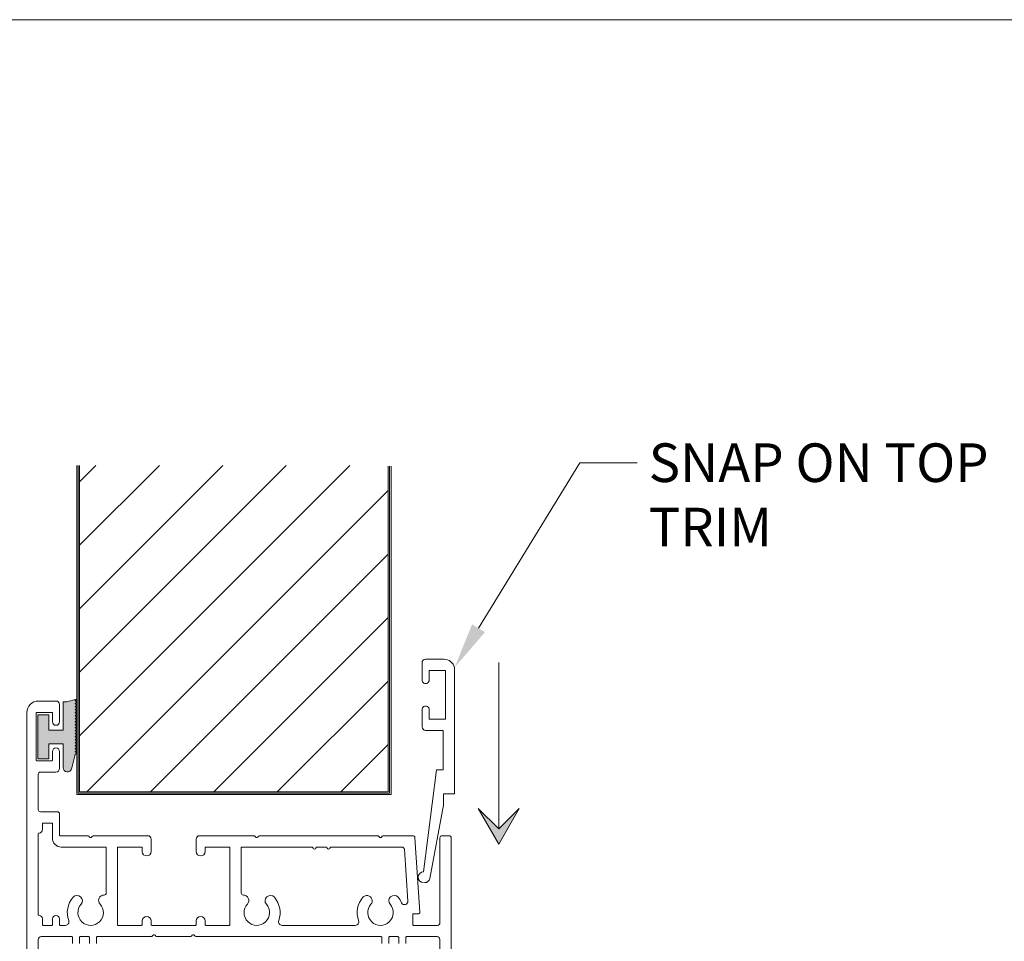
# Model space of a CAD drawing. Extents: x -12437 to -11924, y -178 to 250.
# Drawn here: x -12267 to -12261, y -148 to -143 of the extents above; entities that cross this region are included whole.
import ezdxf
from ezdxf import colors
from ezdxf.entities.mleader import LeaderData, LeaderLine
from ezdxf.math import Vec2, Vec3

# ---------------------------------------------------------------- set-up
doc = ezdxf.new("R2010")
doc.units = 0
doc.header["$LTSCALE"] = 5
doc.header["$MEASUREMENT"] = 0
doc.linetypes.add('DASHED', pattern=[0.75, 0.5, -0.25])
doc.layers.get('0').update_dxf_attribs({"linetype": 'CONTINUOUS', "lineweight": 5})
doc.layers.add('Catalogue Texte Anglais', color=7, linetype='CONTINUOUS', lineweight=5)
doc.layers.add('SOBJECT', color=2, linetype='CONTINUOUS')
doc.styles.get("Standard").update_dxf_attribs({"font": 'stylu.ttf', "height": 0.0932})

msp = doc.modelspace()

# ---------------------------------------------------------------- hatches: boundary and pattern name
at = {"ltscale": 0.15}
h = msp.add_hatch(dxfattribs=at)
h.set_pattern_fill('LINE', color=8, scale=2.000645, angle=45)
h.set_pattern_definition([(45, (-14008.9684, 34.7947), (-0.176833717, 0.176833717), [])])
h.paths.add_polyline_path([(-12266.37165, -145.40783), (-12264.65259, -145.40783), (-12264.65259, -147.22624), (-12266.37165, -147.22624)])
h.paths.add_polyline_path([(-12266.37165, -154.91007), (-12264.65259, -154.91007), (-12264.65259, -156.71044), (-12266.37165, -156.71044)])
h = msp.add_hatch(color=8, dxfattribs=at)
h.dxf.hatch_style = 1
h.paths.add_polyline_path([(-12266.39576, -146.86762), (-12266.3874, -146.85927), (-12266.39576, -146.85091), (-12266.3874, -146.84256), (-12266.39576, -146.8342), (-12266.3874, -146.82585), (-12266.39576, -146.8175), (-12266.3874, -146.80914), (-12266.39576, -146.80079), (-12266.3874, -146.79243), (-12266.39576, -146.78408), (-12266.3874, -146.77572), (-12266.39576, -146.76737), (-12266.3874, -146.75902), (-12266.39576, -146.75066), (-12266.3874, -146.74231), (-12266.39576, -146.73395), (-12266.3874, -146.7256), (-12266.39576, -146.71724), (-12266.3874, -146.70889), (-12266.44507, -146.72434), (-12266.46341, -146.72434), (-12266.46341, -146.88187), (-12266.54281, -146.88187), (-12266.54281, -146.79759), (-12266.60386, -146.79759), (-12266.60386, -147.04216), (-12266.54281, -147.04216), (-12266.54281, -146.95788), (-12266.46341, -146.95788), (-12266.46341, -147.09178, 0.8469189), (-12266.41743, -147.09946), (-12266.39576, -147.018), (-12266.3874, -147.00965), (-12266.39576, -147.00129), (-12266.3874, -146.99294), (-12266.39576, -146.98458), (-12266.3874, -146.97623), (-12266.39576, -146.96787), (-12266.3874, -146.95952), (-12266.39576, -146.95116), (-12266.3874, -146.94281), (-12266.39576, -146.93446), (-12266.3874, -146.9261), (-12266.39576, -146.91775), (-12266.3874, -146.90939), (-12266.39576, -146.90104), (-12266.3874, -146.89268), (-12266.39576, -146.88433), (-12266.3874, -146.87598)])
h = msp.add_hatch(color=8, dxfattribs=at)
h.dxf.hatch_style = 1
h.paths.add_polyline_path([(-12264.03704, -147.51704), (-12264.15193, -147.31804), (-12264.03704, -147.43293), (-12263.92215, -147.31804)])

# ---------------------------------------------------------------- linework, layer by layer
at = {"lineweight": 0}
msp.add_line((-12287.64701, -142.92412), (-12259.53362, -142.92412), dxfattribs=at)
at = {"linetype": 'DASHED', "ltscale": 5}
msp.add_line((-12264.03704, -147.43293), (-12264.03704, -146.50462), dxfattribs=at)
at = {"ltscale": 0.15}
for p, q in [((-12264.03704, -147.43293), (-12264.15193, -147.31804)), ((-12264.15193, -147.31804), (-12264.03704, -147.51704)), ((-12264.03704, -147.51704), (-12263.92215, -147.31804)), ((-12263.92215, -147.31804), (-12264.03704, -147.43293))]:
    msp.add_line(p, q, dxfattribs=at)
at = {"color": 7, "lineweight": 0}
msp.add_lwpolyline([(-12266.3874, -145.40783), (-12266.3874, -147.24152), (-12264.63684, -147.24152), (-12264.63684, -145.41113)], dxfattribs=at)
at = {"color": 7, "linetype": 'Continuous', "lineweight": 0}
for points in [[(-12266.3798, -145.40783), (-12266.3798, -147.23384), (-12264.64499, -147.23384), (-12264.64499, -145.41113)], [(-12264.65259, -145.41113), (-12264.65259, -147.22624), (-12266.37165, -147.22624), (-12266.37165, -145.40783)]]:
    msp.add_lwpolyline(points, dxfattribs=at)
at = {"lineweight": 0}
for points in [[(-12266.41743, -147.09946), (-12266.39576, -147.018), (-12266.3874, -147.00965), (-12266.39576, -147.00129), (-12266.3874, -146.99294), (-12266.39576, -146.98458), (-12266.3874, -146.97623), (-12266.39576, -146.96787), (-12266.3874, -146.95952), (-12266.39576, -146.95116), (-12266.3874, -146.94281), (-12266.39576, -146.93446), (-12266.3874, -146.9261), (-12266.39576, -146.91775), (-12266.3874, -146.90939), (-12266.39576, -146.90104), (-12266.3874, -146.89268), (-12266.39576, -146.88433), (-12266.3874, -146.87598), (-12266.39576, -146.86762), (-12266.3874, -146.85927), (-12266.39576, -146.85091), (-12266.3874, -146.84256), (-12266.39576, -146.8342), (-12266.3874, -146.82585), (-12266.39576, -146.8175), (-12266.3874, -146.80914), (-12266.39576, -146.80079), (-12266.3874, -146.79243), (-12266.39576, -146.78408), (-12266.3874, -146.77572), (-12266.39576, -146.76737), (-12266.3874, -146.75902), (-12266.39576, -146.75066), (-12266.3874, -146.74231), (-12266.39576, -146.73395), (-12266.3874, -146.7256), (-12266.39576, -146.71724), (-12266.3874, -146.70889), (-12266.44507, -146.72434), (-12266.46341, -146.72434), (-12266.46341, -146.88187), (-12266.54281, -146.88187), (-12266.54281, -146.79759), (-12266.60386, -146.79759), (-12266.60386, -147.04216), (-12266.54281, -147.04216), (-12266.54281, -146.95788), (-12266.46341, -146.95788), (-12266.46341, -147.09178, 0.9095295), (-12266.41658, -147.09623)], [(-12264.30165, -148.9701), (-12264.30165, -147.48222, 0.4142136), (-12264.31347, -147.47041), (-12264.35285, -147.47041, 0.4142136), (-12264.36466, -147.48222), (-12264.36466, -147.95599, -0.4142136), (-12264.37845, -147.96978), (-12264.51153, -147.96978, -0.4142136), (-12264.51547, -147.96584), (-12264.51547, -147.90874, -0.4142136), (-12264.51153, -147.9048), (-12264.48335, -147.9048, 0.4342556), (-12264.47549, -147.89639), (-12264.50372, -147.48142, 0.3944515), (-12264.51551, -147.47041), (-12264.67829, -147.47041, 0.1989124), (-12264.68525, -147.47329), (-12264.68991, -147.47794, -0.4142136), (-12264.70105, -147.47794), (-12264.7057, -147.47329, 0.1989124), (-12264.71266, -147.47041), (-12265.36749, -147.47041, 0.1989124), (-12265.37445, -147.47329), (-12265.3791, -147.47794, -0.4142136), (-12265.39024, -147.47794), (-12265.3949, -147.47329, 0.1989124), (-12265.40186, -147.47041), (-12265.70269, -147.47041, 0.4142136), (-12265.72238, -147.4901), (-12265.72238, -147.55843, 1), (-12265.67237, -147.55843), (-12265.67237, -147.53736, -0.4142136), (-12265.66843, -147.53342), (-12265.53827, -147.53342, -0.4142136), (-12265.53433, -147.53736), (-12265.53433, -147.96584, -0.4142136), (-12265.53827, -147.96978), (-12265.66843, -147.96978, -0.4142136), (-12265.67237, -147.96584), (-12265.67237, -147.94477, 1), (-12265.72238, -147.94477), (-12265.72238, -147.96584, -0.4142136), (-12265.72632, -147.96978), (-12265.96853, -147.96978, -0.4142136), (-12265.97246, -147.96584), (-12265.97246, -147.94477, 1), (-12266.02248, -147.94477), (-12266.02248, -147.96584, -0.4142136), (-12266.02642, -147.96978), (-12266.15658, -147.96978, -0.4142136), (-12266.16052, -147.96584), (-12266.16052, -147.53736, -0.4142136), (-12266.15658, -147.53342), (-12266.02642, -147.53342, -0.4142136), (-12266.02248, -147.53736), (-12266.02248, -147.55843, 1), (-12265.97246, -147.55843), (-12265.97246, -147.4901, 0.4142136), (-12265.99216, -147.47041), (-12266.29298, -147.47041, 0.1989124), (-12266.29995, -147.47329), (-12266.3046, -147.47794, -0.4142136), (-12266.31574, -147.47794), (-12266.32039, -147.47329, 0.1989124), (-12266.32736, -147.47041), (-12266.47952, -147.47041, -0.4142136), (-12266.48345, -147.46647), (-12266.48345, -147.34911, 0.4142136), (-12266.49527, -147.33729), (-12266.58979, -147.33729, -0.4142136), (-12266.6016, -147.32548), (-12266.6016, -147.12817, -0.4142136), (-12266.58979, -147.11636), (-12266.50315, -147.11636, 0.414214), (-12266.48345, -147.09666), (-12266.48345, -147.00096, 1), (-12266.52284, -147.00096), (-12266.52284, -147.0494, -0.4142136), (-12266.52678, -147.05334), (-12266.60948, -147.05334, -0.4142136), (-12266.61342, -147.0494), (-12266.61342, -146.78712, -0.4142136), (-12266.60948, -146.78318), (-12266.52678, -146.78318, -0.4142136), (-12266.52284, -146.78712), (-12266.52284, -146.83556, 1), (-12266.48345, -146.83556), (-12266.48345, -146.73986, 0.414214), (-12266.50315, -146.72017), (-12266.6016, -146.72017, 0.4142136), (-12266.66461, -146.78318), (-12266.66461, -148.9701, 0.4142136)], [(-12266.6016, -148.93859), (-12266.6016, -148.04854, -0.4142136), (-12266.58585, -148.03279), (-12266.41552, -148.03279, -0.4142136), (-12266.41158, -148.03673), (-12266.41158, -148.07083, 0.87671)], [(-12266.3722, -148.07083), (-12266.3722, -148.03673, -0.4142136), (-12266.36826, -148.03279), (-12266.321, -148.03279, -0.4142136), (-12266.31706, -148.03673), (-12266.31706, -148.07083, 0.87671)], [(-12266.27768, -148.07083), (-12266.27768, -148.03673, -0.4142136), (-12266.27374, -148.03279), (-12265.9739, -148.03279, 0.1989124), (-12265.96693, -148.02991), (-12265.96228, -148.02525, -0.4142136), (-12265.95114, -148.02525), (-12265.94648, -148.02991, 0.1989124), (-12265.93952, -148.03279), (-12265.75532, -148.03279, 0.1989124), (-12265.74836, -148.02991), (-12265.7437, -148.02525, -0.4142136), (-12265.73257, -148.02525), (-12265.72791, -148.02991, 0.1989124), (-12265.72095, -148.03279), (-12264.69252, -148.03279, -0.4142136), (-12264.68859, -148.03673), (-12264.68859, -148.07083, 0.87671)], [(-12264.6492, -148.07083), (-12264.6492, -148.03673, -0.4142136), (-12264.64527, -148.03279), (-12264.59801, -148.03279, -0.4142136), (-12264.59407, -148.03673), (-12264.59407, -148.07083, 0.87671)], [(-12264.55468, -148.07083), (-12264.55468, -148.03673, -0.4142136), (-12264.55075, -148.03279), (-12264.38042, -148.03279, -0.4142136), (-12264.36466, -148.04854), (-12264.36466, -148.93859, -0.4142136)]]:
    msp.add_lwpolyline(points, format="xyb", dxfattribs=at)
for points in [[(-12266.47361, -147.53342, -0.4142136), (-12266.52284, -147.48419), (-12266.52284, -147.40424, 0.4142136), (-12266.52678, -147.4003), (-12266.57403, -147.4003, 0.4142136), (-12266.57797, -147.40424), (-12266.57797, -147.43575, -0.4142135), (-12266.59766, -147.45544, 0.4142135), (-12266.6016, -147.45938), (-12266.6016, -147.9107, 0.4142135), (-12266.59766, -147.91464, -0.4142135), (-12266.57797, -147.93433), (-12266.57797, -147.96584, 0.4142136), (-12266.57403, -147.96978), (-12266.52678, -147.96978, 0.4142136), (-12266.52284, -147.96584), (-12266.52284, -147.93433, -1), (-12266.48345, -147.93433), (-12266.48345, -147.96584, 0.4142136), (-12266.47952, -147.96978), (-12266.45079, -147.96978, 0.5205957), (-12266.43229, -147.94335, -0.2732273), (-12266.40807, -147.81342, -1), (-12266.36357, -147.85227, 2.236975), (-12266.25793, -147.85097, -0.6598552), (-12266.23558, -147.80147, 0.4200679), (-12266.22353, -147.78966), (-12266.22353, -147.53736, 0.4142136), (-12266.22747, -147.53342)], [(-12265.45927, -147.80147, -0.4200679), (-12265.47132, -147.78966), (-12265.47132, -147.53736, -0.4142136), (-12265.46738, -147.53342), (-12265.07841, -147.53342, -0.3419987), (-12265.07078, -147.53933, 0.7745967), (-12265.05553, -147.53933, -0.3419987), (-12265.0479, -147.53342), (-12264.99964, -147.53342, -0.3419987), (-12264.99201, -147.53933, 0.7745967), (-12264.97676, -147.53933, -0.3419987), (-12264.96913, -147.53342), (-12264.57622, -147.53342, -0.3944515), (-12264.56247, -147.54627), (-12264.54282, -147.83502, -0.8310109), (-12264.57767, -147.844, 0.0705279), (-12264.59757, -147.81342, 1), (-12264.64207, -147.85227, -2.2003462), (-12264.74888, -147.85227, 1), (-12264.79338, -147.81342, 0.2732273), (-12264.8176, -147.94335, -0.5205957), (-12264.8361, -147.96978), (-12265.24405, -147.96978, -0.5205957), (-12265.26256, -147.94335, 0.2732273), (-12265.28677, -147.81342, 1), (-12265.33128, -147.85227, -2.236975), (-12265.43691, -147.85097, 0.6598552)]]:
    msp.add_lwpolyline(points, format="xyb", close=True, dxfattribs=at)
at = {"layer": 'SOBJECT', "linetype": 'Continuous', "lineweight": 20}
msp.add_lwpolyline([(-12264.44971, -147.73191, 0.3488867), (-12264.42035, -147.70881), (-12264.34534, -147.30043), (-12264.34538, -147.23741), (-12264.28237, -147.23738), (-12264.28274, -146.53322, 0.3365898), (-12264.34346, -146.48717), (-12264.44423, -146.48723, 0.414214), (-12264.46391, -146.50693), (-12264.46386, -146.60263, 1), (-12264.42448, -146.60261), (-12264.42451, -146.55023), (-12264.33393, -146.55018), (-12264.33378, -146.82035), (-12264.42436, -146.82039), (-12264.42439, -146.76801, 1), (-12264.46377, -146.76803), (-12264.46372, -146.86373, 0.414214), (-12264.44402, -146.88342), (-12264.34557, -146.88336), (-12264.34545, -147.1043), (-12264.38399, -147.10432), (-12264.4554, -147.67187, 1), (-12264.45506, -147.73191)], format="xyb", dxfattribs=at)

# ---------------------------------------------------------------- leaders
at = {"layer": 'Catalogue Texte Anglais', "ltscale": 0.15}
ml = msp.add_multileader_mtext('Standard', dxfattribs=at)
ml.set_content('SNAP ON TOP\\PTRIM', color=256)
ml.set_leader_properties(color=30, linetype='ByLayer', lineweight=-1)
ml.build(insert=Vec2(0, 0))
ml.multileader.update_dxf_attribs({"text_right_attachment_type": 3, "dogleg_length": 0.1, "arrow_head_size": 0.25608, "scale": 0.8})
ctx = ml.context
ctx.base_point, ctx.scale, ctx.char_height, ctx.arrow_head_size, ctx.landing_gap_size, ctx.plane_origin = Vec3(-12263.26538, -145.39221), 0.8, 0.2152694, 0.25608, 0.06402, Vec3(-12259.59671, -147.55626)
ctx.right_attachment = 3
notes = []
notes.append((ctx, [(1, (1, 1, 0), (-12263.58548, -145.39221), (1, 0), 0.3201, [(0, [(-12264.28274, -146.53322)], 0, [])])]))
ctx.mtext.insert, ctx.mtext.flow_direction = Vec3(-12263.20136, -145.28457), 5
for ctx, leaders in notes:
    for number, flags, end, landing, length, lines in leaders:
        leader = LeaderData()
        leader.index, (leader.has_last_leader_line, leader.has_dogleg_vector, leader.attachment_direction) = number, flags
        leader.last_leader_point, leader.dogleg_vector, leader.dogleg_length = Vec3(end), Vec3(landing), length
        for number, points, colour, breaks in lines:
            line = LeaderLine()
            line.index, line.vertices, line.color, line.breaks = number, Vec3.list(points), colors.encode_raw_color(colour), breaks
            leader.lines.append(line)
        ctx.leaders.append(leader)

doc.saveas('drawing.dxf')
